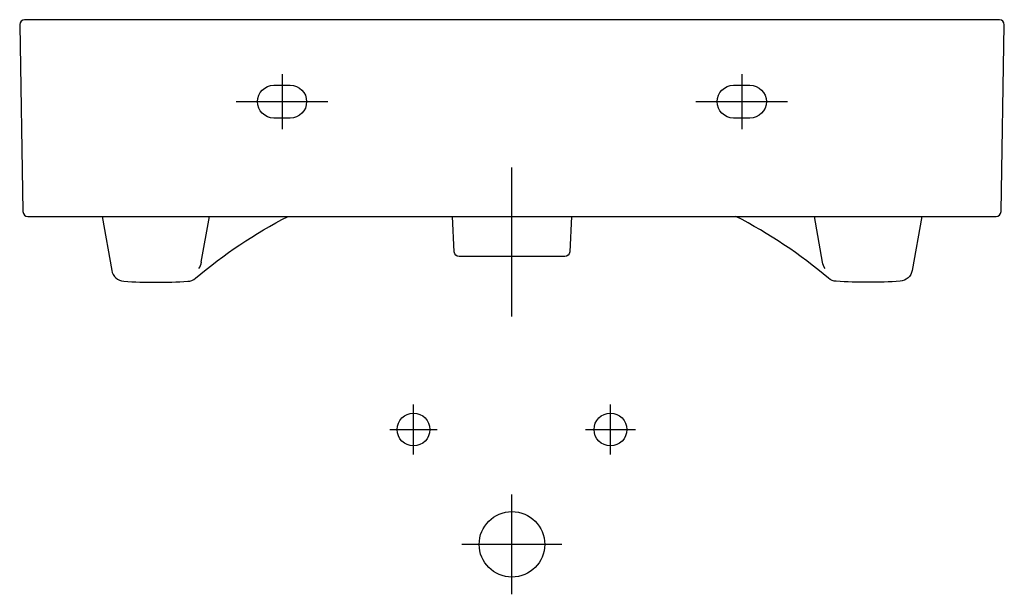
# Model space of a CAD drawing. Units: millimetres. Extents: x -194 to 406, y -4 to 346.
import ezdxf

# ---------------------------------------------------------------- set-up
doc = ezdxf.new("R2010")
doc.units = ezdxf.units.MM
doc.header["$MEASUREMENT"] = 0

# ---------------------------------------------------------------- blocks, each defined once
blk = doc.blocks.new('816333v')
at = {"color": 7}
for points in [[(-140.11, 866.76), (-140.11, 833.21)], [(140.04, 866.76), (140.04, 833.21)], [(-168.11, 849.99), (-112.15, 849.99)], [(112.04, 849.99), (168, 849.99)], [(0, 718.98), (0, 809.87)], [(-60, 634.71), (-60, 649.95), (-60, 665.19)], [(60, 634.71), (60, 649.95), (60, 665.19)], [(-74.38, 649.95), (-60, 649.95), (-45.61, 649.95)], [(44.75, 649.95), (60, 649.95), (75.23, 649.95)], [(0, 549.45), (0, 579.93), (0, 610.42)], [(30.48, 579.93), (0.01, 579.93), (-30.47, 579.93)]]:
    blk.add_lwpolyline(points, dxfattribs=at)
for points, knots in [([(295.02, 779.98), (295.02, 779.98), (-295.01, 779.98), (-295.01, 779.98), (-296.65, 779.98), (-297.98, 781.29), (-298.01, 782.93), (-298.01, 782.93), (-298.01, 782.93), (-298.01, 782.93), (-298.01, 782.93), (-300, 896.9), (-300, 896.9), (-300, 896.9), (-300, 896.95), (-300, 896.95), (-300, 896.97), (-300, 896.98), (-300, 897), (-300, 898.66), (-298.66, 900), (-297.01, 900), (-297.01, 900), (297.01, 900), (297.01, 900), (297.02, 900), (297.04, 900), (297.06, 900), (298.72, 899.97), (300.03, 898.61), (300, 896.95), (300, 896.95), (300, 896.9), (300, 896.9), (300, 896.9), (298.02, 782.93), (298.02, 782.93), (298.02, 782.93), (298.02, 782.93), (298.02, 782.93), (297.99, 781.29), (296.64, 779.98), (295.02, 779.98)], [0, 0, 0, 0, 1, 1, 1, 2, 2, 2, 3, 3, 3, 4, 4, 4, 5, 5, 5, 6, 6, 6, 7, 7, 7, 8, 8, 8, 9, 9, 9, 10, 10, 10, 11, 11, 11, 12, 12, 12, 13, 13, 13, 14, 14, 14, 14]), ([(-135.14, 859.99), (-135.14, 859.99), (-145.12, 859.99), (-145.12, 859.99), (-150.64, 859.99), (-155.11, 855.52), (-155.11, 849.99), (-155.11, 844.46), (-150.64, 839.98), (-145.12, 839.98), (-145.12, 839.98), (-135.14, 839.98), (-135.14, 839.98), (-129.62, 839.98), (-125.14, 844.46), (-125.14, 849.99), (-125.14, 855.52), (-129.62, 859.99), (-135.14, 859.99), (-135.14, 859.99), (-135.14, 859.99), (-135.14, 859.99)], [0, 0, 0, 0, 1, 1, 1, 2, 2, 2, 3, 3, 3, 4, 4, 4, 5, 5, 5, 6, 6, 6, 7, 7, 7, 7]), ([(145.01, 859.99), (145.01, 859.99), (135.03, 859.99), (135.03, 859.99), (129.51, 859.99), (125.03, 855.52), (125.03, 849.99), (125.03, 844.46), (129.51, 839.98), (135.03, 839.98), (135.03, 839.98), (145.01, 839.98), (145.01, 839.98), (150.53, 839.98), (155.01, 844.46), (155.01, 849.99), (155.01, 855.52), (150.53, 859.99), (145.01, 859.99), (145.01, 859.99), (145.01, 859.99), (145.01, 859.99)], [0, 0, 0, 0, 1, 1, 1, 2, 2, 2, 3, 3, 3, 4, 4, 4, 5, 5, 5, 6, 6, 6, 7, 7, 7, 7]), ([(-249.7, 779.98), (-249.7, 779.98), (-243.9, 747.05), (-243.9, 747.05), (-243.25, 743.39), (-240.21, 740.65), (-236.51, 740.42), (-223.56, 739.6), (-210.56, 739.59), (-197.61, 740.38), (-195.88, 740.48), (-194.25, 741.15), (-192.93, 742.26), (-175.59, 756.94), (-156.64, 769.6), (-136.44, 779.98)], [0, 0, 0, 0, 1, 1, 1, 2, 2, 2, 3, 3, 3, 4, 4, 4, 5, 5, 5, 5]), ([(-190.85, 748.2), (-190.01, 749.37), (-189.48, 750.72), (-189.29, 752.14), (-189.29, 752.14), (-189.31, 752.13), (-189.31, 752.13), (-189.31, 752.13), (-184.39, 779.98), (-184.39, 779.98)], [0, 0, 0, 0, 1, 1, 1, 2, 2, 2, 3, 3, 3, 3]), ([(36.32, 779.98), (36.32, 779.98), (35.17, 758.32), (35.17, 758.32), (35.1, 756.72), (33.78, 755.48), (32.18, 755.48), (32.18, 755.48), (-32.18, 755.48), (-32.18, 755.48), (-33.76, 755.48), (-35.09, 756.72), (-35.16, 758.32), (-35.16, 758.32), (-36.3, 779.98), (-36.3, 779.98)], [0, 0, 0, 0, 1, 1, 1, 2, 2, 2, 3, 3, 3, 4, 4, 4, 5, 5, 5, 5]), ([(249.71, 779.98), (249.71, 779.98), (243.89, 747.05), (243.89, 747.05), (243.26, 743.39), (240.2, 740.65), (236.51, 740.42), (223.56, 739.6), (210.57, 739.59), (197.61, 740.38), (195.89, 740.48), (194.25, 741.15), (192.93, 742.26), (175.6, 756.94), (156.64, 769.6), (136.45, 779.98)], [0, 0, 0, 0, 1, 1, 1, 2, 2, 2, 3, 3, 3, 4, 4, 4, 5, 5, 5, 5]), ([(190.85, 748.2), (190.01, 749.37), (189.48, 750.72), (189.29, 752.14), (189.29, 752.14), (189.31, 752.13), (189.31, 752.13), (189.31, 752.13), (184.39, 779.98), (184.39, 779.98)], [0, 0, 0, 0, 1, 1, 1, 2, 2, 2, 3, 3, 3, 3]), ([(-50.01, 649.95), (-50.01, 655.46), (-54.49, 659.95), (-60, 659.95), (-65.5, 659.95), (-69.97, 655.46), (-69.97, 649.95), (-69.97, 644.44), (-65.5, 639.96), (-60, 639.96), (-54.49, 639.96), (-50.01, 644.44), (-50.01, 649.95)], [0, 0, 0, 0, 1, 1, 1, 2, 2, 2, 3, 3, 3, 4, 4, 4, 4]), ([(69.98, 649.95), (69.98, 655.46), (65.52, 659.95), (60, 659.95), (54.48, 659.95), (50, 655.46), (50, 649.95), (50, 644.44), (54.48, 639.96), (60, 639.96), (65.52, 639.96), (69.98, 644.44), (69.98, 649.95)], [0, 0, 0, 0, 1, 1, 1, 2, 2, 2, 3, 3, 3, 4, 4, 4, 4]), ([(19.98, 579.93), (19.98, 590.96), (11.02, 599.92), (0, 599.92), (-11.03, 599.92), (-19.98, 590.96), (-19.98, 579.93), (-19.98, 568.9), (-11.03, 559.94), (0, 559.94), (11.02, 559.94), (19.98, 568.9), (19.98, 579.93)], [0, 0, 0, 0, 1, 1, 1, 2, 2, 2, 3, 3, 3, 4, 4, 4, 4])]:
    blk.add_open_spline(points, degree=3, knots=knots, dxfattribs=at)

msp = doc.modelspace()

# ---------------------------------------------------------------- block references
msp.add_blockref('816333v', (105.9, -553.52))

doc.saveas('drawing.dxf')
